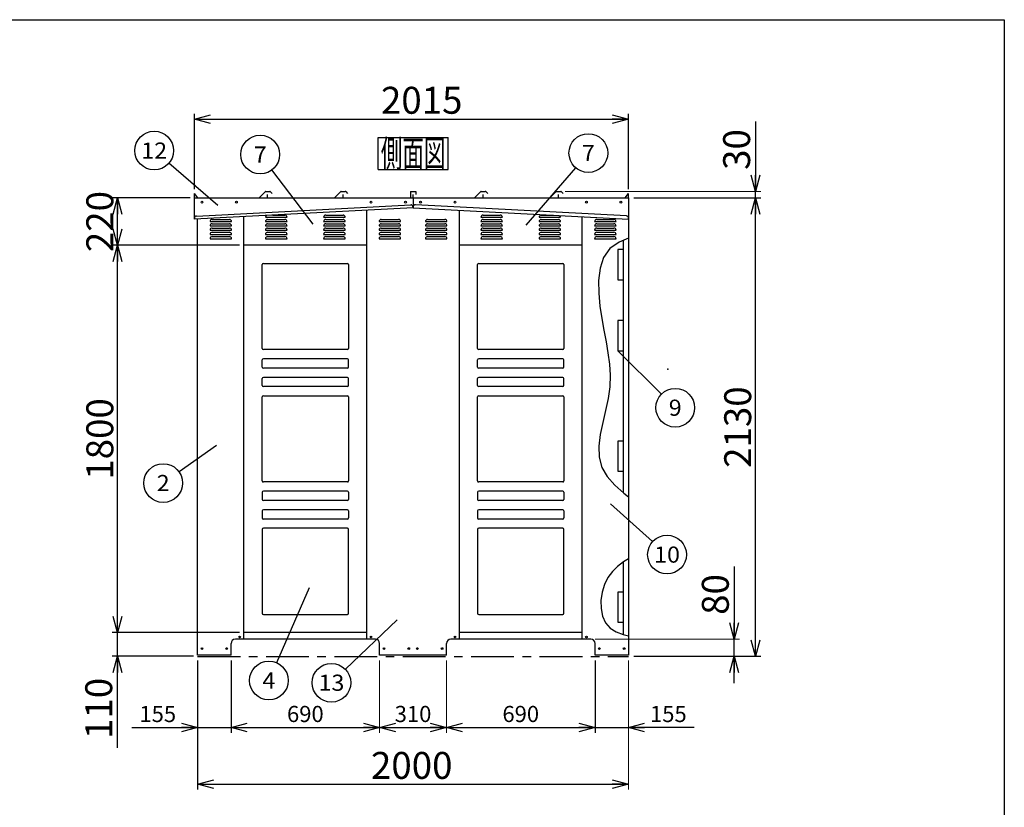
# Model space of a CAD drawing. Units: millimetres. Extents: x -4750 to 5139, y -3513 to 3512.
# Drawn here: x 479 to 5050, y -147 to 3512 of the extents above; entities that cross this region are included whole.
import ezdxf
from ezdxf.enums import TextEntityAlignment as Align

# ---------------------------------------------------------------- set-up
doc = ezdxf.new("R2010")
doc.units = ezdxf.units.MM
doc.header["$LTSCALE"] = 6.25
doc.header["$PDSIZE"] = 1
doc.linetypes.add('CENTER', pattern=[50.8, 31.75, -6.35, 6.35, -6.35])
for name, color, linetype in [('Layer0001', 7, 'Continuous'), ('Layer0002', 7, 'Continuous'), ('Layer0006', 7, 'Continuous'), ('ZUWAKU', 7, 'Continuous')]:
    doc.layers.add(name, color=color, linetype=linetype)
doc.styles.add('dcStyle0', font='txt.shx', dxfattribs={"width": 0.666667, "bigfont": 'bigfont'})
doc.styles.add('dcStyle1', font='HG創英角ｺﾞｼｯｸUB', dxfattribs={"width": 0.8})
doc.dimstyles.new('dc_Rotated', dxfattribs={"dimtxt": 125, "dimasz": 75.000048, "dimexe": 25, "dimexo": 25, "dimgap": 25, "dimtad": 3, "dimdec": 1, "dimdsep": 46, "dimtxsty": 'dcStyle1', "dimblk1": 'OPEN30', "dimblk2": 'OPEN30', "dimsah": 1, "dimcen": 0.09, "dimclrd": 4, "dimclre": 4, "dimclrt": 2, "dimadec": 0, "dimazin": 2, "dimtfac": 1, "dimtdec": 4, "dimtmove": 0, "dimatfit": 3, "dimfxl": 1, "dimarcsym": 0})

# ---------------------------------------------------------------- blocks, each defined once
blk = doc.blocks.new('DC_GROUP_BN-950D_OA_2')
at = {"layer": 'ZUWAKU', "color": 7, "linetype": 'Continuous', "lineweight": 25}
for p, q in [((2143.1, 2965.8), (2468.1, 2965.8)), ((2143.1, 2815.8), (2143.1, 2965.8)), ((2468.1, 2815.8), (2468.1, 2965.8)), ((2143.1, 2815.8), (2468.1, 2815.8))]:
    blk.add_line(p, q, dxfattribs=at)
at = {"layer": 'ZUWAKU', "color": 7, "style": 'dcStyle0', "width": 0.988235}
blk.add_text('側面図', height=125, dxfattribs=at).set_placement((2155.6, 2828.3), (2455.6, 2828.3), align=Align.FIT)
blk = doc.blocks.new('_OPEN30')
at = {"color": 0, "linetype": 'ByBlock', "lineweight": -2}
for p, q in [((-1, 0.267949), (0, 0)), ((0, 0), (-1, -0.267949)), ((0, 0), (-1, 0))]:
    blk.add_line(p, q, dxfattribs=at)
blk = doc.blocks.new('*D16')
at = {"layer": 'Layer0001', "color": 4, "linetype": 'Continuous', "lineweight": 25}
for p, q in [((1500.1, 664.6), (908.4, 664.6)), ((933.4, 554.6), (933.4, 664.6)), ((1285.1, 554.6), (908.4, 554.6)), ((933.4, 129.6), (933.4, 554.6))]:
    blk.add_line(p, q, dxfattribs=at)
at = {"layer": 'Layer0001', "color": 4, "xscale": 75.00007019038215, "yscale": 74.99973420559108, "rotation": 89.99999999999999}
blk.add_blockref('_OPEN30', (933.4, 554.6), dxfattribs=at)
at = {"layer": 'Layer0001', "color": 2, "insert": (908.4, 454.6), "char_height": 125, "width": 531.25, "attachment_point": 9, "rotation": 90, "style": 'dcStyle1'}
blk.add_mtext('\\T1.00;110', dxfattribs=at)
blk = doc.blocks.new('*D17')
at = {"layer": 'Layer0001', "color": 4, "linetype": 'Continuous', "lineweight": 25}
for p, q in [((1500.1, 2464.6), (908.4, 2464.6)), ((933.4, 664.6), (933.4, 2464.6)), ((1500.1, 664.6), (908.4, 664.6))]:
    blk.add_line(p, q, dxfattribs=at)
at = {"layer": 'Layer0001', "color": 4, "xscale": 75.00007019038215, "yscale": 74.99973420559108}
for p, rotation in [((933.4, 2464.6), 90), ((933.4, 664.6), 270)]:
    blk.add_blockref('_OPEN30', p, dxfattribs=dict(at, rotation=rotation))
at = {"layer": 'Layer0001', "color": 2, "insert": (913.4, 1564.6), "char_height": 125, "width": 656.25, "attachment_point": 8, "rotation": 90, "style": 'dcStyle1'}
blk.add_mtext('\\T1.00;1800', dxfattribs=at)
blk = doc.blocks.new('*D18')
at = {"layer": 'Layer0001', "color": 4, "linetype": 'Continuous', "lineweight": 25}
for p, q in [((1270.1, 2684.6), (908.4, 2684.6)), ((933.4, 2464.6), (933.4, 2684.6)), ((1500.1, 2464.6), (908.4, 2464.6))]:
    blk.add_line(p, q, dxfattribs=at)
at = {"layer": 'Layer0001', "color": 4, "xscale": 75.00007019038215, "yscale": 74.99973420559108}
for p, rotation in [((933.4, 2684.6), 90), ((933.4, 2464.6), 270)]:
    blk.add_blockref('_OPEN30', p, dxfattribs=dict(at, rotation=rotation))
at = {"layer": 'Layer0001', "color": 2, "insert": (913.4, 2574.6), "char_height": 125, "width": 531.25, "attachment_point": 8, "rotation": 90, "style": 'dcStyle1'}
blk.add_mtext('\\T1.00;220', dxfattribs=at)
blk = doc.blocks.new('*D19')
at = {"layer": 'Layer0001', "color": 4, "linetype": 'Continuous', "lineweight": 25}
for p, q in [((1290.1, 2724.6), (1290.1, 3075.5)), ((3305.1, 2724.6), (3305.1, 3075.5)), ((1290.1, 3050.5), (3305.1, 3050.5))]:
    blk.add_line(p, q, dxfattribs=at)
at = {"layer": 'Layer0001', "color": 4, "xscale": 75.00007019038215, "yscale": 74.99973420559108}
for p, rotation in [((1290.1, 3050.5), 180), ((3305.1, 3050.5), 360)]:
    blk.add_blockref('_OPEN30', p, dxfattribs=dict(at, rotation=rotation))
at = {"layer": 'Layer0001', "color": 2, "insert": (2345.3, 3075.5), "char_height": 125, "width": 656.25, "attachment_point": 8, "style": 'dcStyle1'}
blk.add_mtext('\\T1.00;2015', dxfattribs=at)
blk = doc.blocks.new('*D20')
at = {"layer": 'Layer0001', "color": 4, "linetype": 'Continuous', "lineweight": 25}
for p, q in [((3330.1, 2684.6), (3919.8, 2684.6)), ((3894.8, 554.6), (3894.8, 2684.6)), ((3330.1, 554.6), (3919.8, 554.6))]:
    blk.add_line(p, q, dxfattribs=at)
at = {"layer": 'Layer0001', "color": 4, "xscale": 75.00007019038215, "yscale": 74.99973420559108}
for p, rotation in [((3894.8, 2684.6), 90), ((3894.8, 554.6), 270)]:
    blk.add_blockref('_OPEN30', p, dxfattribs=dict(at, rotation=rotation))
at = {"layer": 'Layer0001', "color": 2, "insert": (3874.8, 1619.6), "char_height": 125, "width": 656.25, "attachment_point": 8, "rotation": 90, "style": 'dcStyle1'}
blk.add_mtext('\\T1.00;2130', dxfattribs=at)
blk = doc.blocks.new('*D21')
at = {"layer": 'Layer0001', "color": 4, "linetype": 'Continuous', "lineweight": 25}
for p, q in [((3894.8, 3039.6), (3894.8, 2714.6)), ((3894.8, 2684.6), (3894.8, 2714.6)), ((3330.1, 2684.6), (3919.8, 2684.6))]:
    blk.add_line(p, q, dxfattribs=at)
at = {"layer": 'Layer0001', "color": 4, "linetype": 'Continuous', "lineweight": 13}
blk.add_line((3010.6, 2714.6), (3919.8, 2714.6), dxfattribs=at)
at = {"layer": 'Layer0001', "color": 4, "xscale": 75.00007019038215, "yscale": 74.99973420559108, "rotation": 270}
blk.add_blockref('_OPEN30', (3894.8, 2714.6), dxfattribs=at)
at = {"layer": 'Layer0001', "color": 2, "insert": (3869.8, 2814.6), "char_height": 125, "width": 406.25, "attachment_point": 7, "rotation": 90, "style": 'dcStyle1'}
blk.add_mtext('\\T1.00;30', dxfattribs=at)
blk = doc.blocks.new('DA_IMAGEDIMGROUP_2')
at = {"layer": 'Layer0001', "color": 4, "linetype": 'Continuous', "lineweight": 25}
for p, q in [((3795.9, 972.4), (3795.9, 634.6)), ((3795.9, 554.6), (3795.9, 634.6)), ((3795.9, 429.6), (3795.9, 554.6))]:
    blk.add_line(p, q, dxfattribs=at)
at = {"layer": 'Layer0001', "color": 4, "linetype": 'Continuous', "lineweight": 13}
for p, q in [((3150.1, 634.6), (3820.9, 634.6)), ((3330.1, 554.6), (3820.9, 554.6))]:
    blk.add_line(p, q, dxfattribs=at)
at = {"layer": 'Layer0001', "color": 4, "xscale": 75.00007019038215, "yscale": 74.99973420559108}
for p, rotation in [((3795.9, 634.6), 270), ((3795.9, 554.6), 90)]:
    blk.add_blockref('_OPEN30', p, dxfattribs=dict(at, rotation=rotation))
at = {"layer": 'Layer0001', "color": 2, "insert": (3770.9, 747.4), "char_height": 125, "width": 406.25, "attachment_point": 7, "rotation": 90, "style": 'dcStyle1'}
blk.add_mtext('\\T1.00;80', dxfattribs=at)
blk = doc.blocks.new('*D23')
at = {"layer": 'Layer0001', "color": 4, "linetype": 'Continuous', "lineweight": 25}
for p, q in [((1305.1, 534.6), (1305.1, 199.3)), ((1460.1, 534.6), (1460.1, 199.3)), ((1000.1, 224.3), (1305.1, 224.3)), ((1305.1, 224.3), (1460.1, 224.3))]:
    blk.add_line(p, q, dxfattribs=at)
at = {"layer": 'Layer0001', "color": 4, "xscale": 75.00007019038215, "yscale": 74.99973420559108, "rotation": 360}
blk.add_blockref('_OPEN30', (1305.1, 224.3), dxfattribs=at)
at = {"layer": 'Layer0001', "color": 4, "insert": (1205.1, 249.3), "char_height": 75, "width": 318.75, "attachment_point": 9, "style": 'dcStyle0'}
blk.add_mtext('\\T1.00;155', dxfattribs=at)
blk = doc.blocks.new('*D24')
at = {"layer": 'Layer0001', "color": 4, "linetype": 'Continuous', "lineweight": 25}
for p, q in [((1460.1, 534.6), (1460.1, 199.3)), ((1460.1, 224.3), (2150.1, 224.3))]:
    blk.add_line(p, q, dxfattribs=at)
at = {"layer": 'Layer0001', "color": 4, "linetype": 'Continuous', "lineweight": 13}
blk.add_line((2150.1, 535.6), (2150.1, 199.3), dxfattribs=at)
at = {"layer": 'Layer0001', "color": 4, "xscale": 75.00007019038215, "yscale": 74.99973420559108}
for p, rotation in [((1460.1, 224.3), 180), ((2150.1, 224.3), 360)]:
    blk.add_blockref('_OPEN30', p, dxfattribs=dict(at, rotation=rotation))
at = {"layer": 'Layer0001', "color": 4, "insert": (1805.1, 249.3), "char_height": 75, "width": 318.75, "attachment_point": 8, "style": 'dcStyle0'}
blk.add_mtext('\\T1.00;690', dxfattribs=at)
blk = doc.blocks.new('*D25')
at = {"layer": 'Layer0001', "color": 4, "linetype": 'Continuous', "lineweight": 25}
for p, q in [((3150.1, 534.6), (3150.1, 199.3)), ((3150.1, 224.3), (3305.1, 224.3)), ((3610.1, 224.3), (3305.1, 224.3))]:
    blk.add_line(p, q, dxfattribs=at)
at = {"layer": 'Layer0001', "color": 4, "linetype": 'Continuous', "lineweight": 13}
blk.add_line((3305.1, 534.6), (3305.1, 199.3), dxfattribs=at)
at = {"layer": 'Layer0001', "color": 4, "xscale": 75.00007019038215, "yscale": 74.99973420559108, "rotation": 180}
blk.add_blockref('_OPEN30', (3305.1, 224.3), dxfattribs=at)
at = {"layer": 'Layer0001', "color": 4, "insert": (3405.1, 249.3), "char_height": 75, "width": 318.75, "attachment_point": 7, "style": 'dcStyle0'}
blk.add_mtext('\\T1.00;155', dxfattribs=at)
blk = doc.blocks.new('*D26')
at = {"layer": 'Layer0001', "color": 4, "linetype": 'Continuous', "lineweight": 13}
for p, q in [((2150.1, 535.6), (2150.1, 199.3)), ((2460.1, 535.6), (2460.1, 199.3))]:
    blk.add_line(p, q, dxfattribs=at)
at = {"layer": 'Layer0001', "color": 4, "linetype": 'Continuous', "lineweight": 25}
blk.add_line((2150.1, 224.3), (2460.1, 224.3), dxfattribs=at)
at = {"layer": 'Layer0001', "color": 4, "xscale": 75.00007019038215, "yscale": 74.99973420559108}
for p, rotation in [((2150.1, 224.3), 180), ((2460.1, 224.3), 360)]:
    blk.add_blockref('_OPEN30', p, dxfattribs=dict(at, rotation=rotation))
at = {"layer": 'Layer0001', "color": 4, "insert": (2305.1, 249.3), "char_height": 75, "width": 318.75, "attachment_point": 8, "style": 'dcStyle0'}
blk.add_mtext('\\T1.00;310', dxfattribs=at)
blk = doc.blocks.new('*D27')
at = {"layer": 'Layer0001', "color": 4, "linetype": 'Continuous', "lineweight": 13}
blk.add_line((2460.1, 535.6), (2460.1, 199.3), dxfattribs=at)
at = {"layer": 'Layer0001', "color": 4, "linetype": 'Continuous', "lineweight": 25}
for p, q in [((3150.1, 534.6), (3150.1, 199.3)), ((2460.1, 224.3), (3150.1, 224.3))]:
    blk.add_line(p, q, dxfattribs=at)
at = {"layer": 'Layer0001', "color": 4, "xscale": 75.00007019038215, "yscale": 74.99973420559108}
for p, rotation in [((2460.1, 224.3), 180), ((3150.1, 224.3), 360)]:
    blk.add_blockref('_OPEN30', p, dxfattribs=dict(at, rotation=rotation))
at = {"layer": 'Layer0001', "color": 4, "insert": (2805.1, 249.3), "char_height": 75, "width": 318.75, "attachment_point": 8, "style": 'dcStyle0'}
blk.add_mtext('\\T1.00;690', dxfattribs=at)
blk = doc.blocks.new('*D28')
at = {"layer": 'Layer0001', "color": 4, "linetype": 'Continuous', "lineweight": 25}
for p, q in [((1305.1, 534.6), (1305.1, -64.7)), ((1305.1, -39.7), (3305.1, -39.7))]:
    blk.add_line(p, q, dxfattribs=at)
at = {"layer": 'Layer0001', "color": 4, "linetype": 'Continuous', "lineweight": 13}
blk.add_line((3305.1, 534.6), (3305.1, -64.7), dxfattribs=at)
at = {"layer": 'Layer0001', "color": 4, "xscale": 75.00007019038215, "yscale": 74.99973420559108}
for p, rotation in [((1305.1, -39.7), 180), ((3305.1, -39.7), 360)]:
    blk.add_blockref('_OPEN30', p, dxfattribs=dict(at, rotation=rotation))
at = {"layer": 'Layer0001', "color": 2, "insert": (2298.9, -14.7), "char_height": 125, "width": 656.25, "attachment_point": 8, "style": 'dcStyle1'}
blk.add_mtext('\\T1.00;2000', dxfattribs=at)
blk = doc.blocks.new('DC_GROUP_BN-950D_OA_9')
at = {"layer": 'Layer0001', "color": 4, "linetype": 'Continuous', "lineweight": 25}
blk.add_line((2829.9, 2558.1), (3060.2, 2824.8), dxfattribs=at)
blk.add_circle((3119, 2892.9), 90, dxfattribs=at)
at = {"layer": 'Layer0001', "color": 4, "style": 'dcStyle0', "width": 0.988235}
blk.add_text('7', height=75, dxfattribs=at).set_placement((3089, 2855.4), (3149, 2855.4), align=Align.FIT)
blk = doc.blocks.new('DC_GROUP_BN-950D_OA_10')
at = {"layer": 'Layer0001', "color": 4, "linetype": 'Continuous', "lineweight": 25}
blk.add_line((1399.5, 2649.1), (1171.4, 2845.6), dxfattribs=at)
blk.add_circle((1103.3, 2904.3), 90, dxfattribs=at)
at = {"layer": 'Layer0001', "color": 4, "style": 'dcStyle0', "width": 0.908108}
blk.add_text('12', height=75, dxfattribs=at).set_placement((1043.3, 2866.8), (1163.3, 2866.8), align=Align.FIT)
blk = doc.blocks.new('DC_GROUP_BN-950D_OA_11')
at = {"layer": 'Layer0001', "color": 4, "linetype": 'Continuous', "lineweight": 25}
blk.add_line((1392.4, 1534.7), (1218.6, 1411.7), dxfattribs=at)
blk.add_circle((1145.1, 1359.7), 90, dxfattribs=at)
at = {"layer": 'Layer0001', "color": 4, "style": 'dcStyle0', "width": 0.988235}
blk.add_text('2', height=75, dxfattribs=at).set_placement((1115.1, 1322.2), (1175.1, 1322.2), align=Align.FIT)
blk = doc.blocks.new('DC_GROUP_BN-950D_OA_12')
at = {"layer": 'Layer0001', "color": 4, "linetype": 'Continuous', "lineweight": 25}
blk.add_line((1822.2, 872.1), (1671.6, 524.8), dxfattribs=at)
blk.add_circle((1635.8, 442.3), 90, dxfattribs=at)
at = {"layer": 'Layer0001', "color": 4, "style": 'dcStyle0', "width": 0.933333}
blk.add_text('4', height=75, dxfattribs=at).set_placement((1605.8, 404.8), (1665.8, 404.8), align=Align.FIT)
blk = doc.blocks.new('DC_GROUP_BN-950D_OA_13')
at = {"layer": 'Layer0001', "color": 4, "linetype": 'Continuous', "lineweight": 25}
blk.add_line((3255.1, 1974.6), (3458.4, 1773.1), dxfattribs=at)
blk.add_circle((3522.3, 1709.7), 90, dxfattribs=at)
at = {"layer": 'Layer0001', "color": 4, "style": 'dcStyle0', "width": 1.05}
blk.add_text('9', height=75, dxfattribs=at).set_placement((3492.3, 1672.2), (3552.3, 1672.2), align=Align.FIT)
blk = doc.blocks.new('DC_GROUP_BN-950D_OA_14')
at = {"layer": 'Layer0001', "color": 4, "linetype": 'Continuous', "lineweight": 25}
blk.add_line((3221.7, 1263.1), (3417.3, 1087.4), dxfattribs=at)
blk.add_circle((3484.2, 1027.3), 90, dxfattribs=at)
at = {"layer": 'Layer0001', "color": 4, "style": 'dcStyle0', "width": 0.908108}
blk.add_text('10', height=75, dxfattribs=at).set_placement((3424.2, 989.8), (3544.2, 989.8), align=Align.FIT)
blk = doc.blocks.new('DC_GROUP_BN-950D_OA_21')
at = {"layer": 'Layer0001', "color": 4, "linetype": 'Continuous', "lineweight": 25}
blk.add_line((1841.9, 2562.2), (1650, 2814.4), dxfattribs=at)
blk.add_circle((1595.5, 2886), 90, dxfattribs=at)
at = {"layer": 'Layer0001', "color": 4, "style": 'dcStyle0', "width": 0.988235}
blk.add_text('7', height=75, dxfattribs=at).set_placement((1565.5, 2848.5), (1625.5, 2848.5), align=Align.FIT)
blk = doc.blocks.new('DC_GROUP_BN-950D_OA_22')
at = {"layer": 'Layer0001', "color": 4, "linetype": 'Continuous', "lineweight": 25}
blk.add_line((2231.2, 724.7), (1991.2, 494.2), dxfattribs=at)
blk.add_circle((1926.3, 431.9), 90, dxfattribs=at)
at = {"layer": 'Layer0001', "color": 4, "style": 'dcStyle0', "width": 0.908108}
blk.add_text('13', height=75, dxfattribs=at).set_placement((1866.3, 394.4), (1986.3, 394.4), align=Align.FIT)
blk = doc.blocks.new('DC_GROUP_BN-950D_OA_29')
at = {"layer": 'Layer0006', "color": 3, "linetype": 'Continuous', "lineweight": 25}
for p, q in [((3261.7, 2478.1), (3219, 2448.9)), ((3305.1, 2496.7), (3261.7, 2478.1)), ((3219, 2448.9), (3190, 2408.2)), ((3190, 2408.2), (3173.3, 2357.9)), ((3173.3, 2357.9), (3166.4, 2301.3)), ((3166.4, 2301.3), (3167, 2241.5)), ((3167, 2241.5), (3172.6, 2181.6)), ((3172.6, 2181.6), (3181.1, 2124.1)), ((3181.1, 2124.1), (3190.9, 2069.2)), ((3190.9, 2069.2), (3200.9, 2016)), ((3200.9, 2016), (3209.8, 1963.9)), ((3209.8, 1963.9), (3216.5, 1912.3)), ((3216.5, 1912.3), (3219.6, 1860.3)), ((3219.6, 1860.3), (3218.1, 1807.3)), ((3218.1, 1807.3), (3210.7, 1752.7)), ((3210.7, 1752.7), (3199, 1696.7)), ((3199, 1696.7), (3185.8, 1640.5)), ((3185.8, 1640.5), (3174.4, 1584.9)), ((3174.4, 1584.9), (3167.8, 1531.1)), ((3167.8, 1531.1), (3169, 1480)), ((3169, 1480), (3181.2, 1432.6)), ((3181.2, 1432.6), (3206.2, 1389.5)), ((3206.2, 1389.5), (3241.7, 1350)), ((3241.7, 1350), (3284, 1312.8)), ((3284, 1312.8), (3305.1, 1296.2))]:
    blk.add_line(p, q, dxfattribs=at)
blk = doc.blocks.new('DC_GROUP_BN-950D_OA_30')
at = {"layer": 'Layer0006', "color": 3, "linetype": 'Continuous', "lineweight": 25}
for p, q in [((3305.1, 1007.5), (3282.4, 992.9)), ((3255, 972.3), (3230.5, 948.6)), ((3282.4, 992.9), (3255, 972.3)), ((3209.7, 920.9), (3193.5, 888.4)), ((3230.5, 948.6), (3209.7, 920.9)), ((3193.5, 888.4), (3182.5, 852.1)), ((3182.5, 852.1), (3177.2, 814)), ((3177.2, 814), (3177.8, 776.2)), ((3177.8, 776.2), (3184.8, 740.8)), ((3184.8, 740.8), (3198.6, 709.8)), ((3198.6, 709.8), (3219.6, 685.3)), ((3219.6, 685.3), (3247.5, 668.2)), ((3247.5, 668.2), (3280.1, 656.3)), ((3280.1, 656.3), (3305.1, 649.7))]:
    blk.add_line(p, q, dxfattribs=at)

msp = doc.modelspace()

# ---------------------------------------------------------------- linework, layer by layer
at = {"color": 3, "linetype": 'Continuous', "lineweight": 25}
for p, q in [((1290.09, 2684.58), (1290.08, 2704.61)), ((1306.09, 2684.58), (1290.08, 2704.61)), ((1619.77, 2713.85), (1591.53, 2685.61)), ((1621.54, 2714.58), (1640.64, 2714.58)), ((1630.09, 2686.58), (1630.09, 2699.58)), ((1642.4, 2713.85), (1651.57, 2704.68)), ((1969.77, 2713.85), (1941.53, 2685.61)), ((1971.54, 2714.58), (1990.64, 2714.58)), ((1980.09, 2686.58), (1980.09, 2699.58)), ((1992.4, 2713.85), (2001.57, 2704.68)), ((2292.59, 2714.58), (2292.59, 2684.58)), ((2292.59, 2714.58), (2317.59, 2714.58)), ((2305.09, 2686.58), (2305.09, 2699.58)), ((2317.59, 2714.58), (2317.59, 2699.58)), ((2619.77, 2713.85), (2591.53, 2685.61)), ((2621.54, 2714.58), (2640.64, 2714.58)), ((2630.09, 2686.58), (2630.09, 2699.58)), ((2642.4, 2713.85), (2651.57, 2704.68)), ((2969.77, 2713.85), (2941.53, 2685.61)), ((2971.54, 2714.58), (2990.64, 2714.58)), ((2980.09, 2686.58), (2980.09, 2699.58)), ((2992.4, 2713.85), (3001.57, 2704.68)), ((3289.09, 2684.58), (3305.09, 2704.58)), ((3305.09, 2684.58), (3305.09, 2704.58)), ((1290.09, 2684.58), (2305.09, 2684.58)), ((1290.09, 2585.59), (1290.09, 2684.58)), ((2290.09, 2684.58), (3305.09, 2684.58)), ((2305.09, 2684.58), (2305.09, 2638.78)), ((3295.83, 2600.88), (2315.81, 2652.24)), ((3305.09, 2684.58), (3305.09, 2514.26)), ((2090.09, 634.58), (2090.09, 2627.52)), ((2305.3, 2642.78), (2305.09, 2638.78)), ((2305.09, 2638.78), (3305.09, 2586.37)), ((2520.09, 634.58), (2520.09, 2627.52)), ((1305.09, 560.58), (1305.09, 2586.37)), ((1520.09, 634.58), (1520.09, 2597.64)), ((3090.09, 634.58), (3090.09, 2597.64)), ((3305.09, 2586.37), (3305.3, 2590.37)), ((2090.09, 2464.58), (1520.09, 2464.58)), ((3090.09, 2464.58), (2520.09, 2464.58)), ((3280.09, 2444.58), (3255.09, 2444.58)), ((3255.09, 2444.58), (3255.09, 2304.58)), ((3280.09, 2464.58), (3280.09, 2444.58)), ((3255.09, 2304.58), (3280.09, 2304.58)), ((3280.09, 2304.58), (3280.09, 2284.58)), ((3280.09, 2304.58), (3280.09, 2284.58)), ((3280.09, 2114.58), (3255.09, 2114.58)), ((3255.09, 2114.58), (3255.09, 1974.58)), ((3280.09, 2134.58), (3280.09, 2114.58)), ((3255.09, 1974.58), (3280.09, 1974.58)), ((3280.09, 1974.58), (3280.09, 1954.58)), ((3280.09, 1554.58), (3255.09, 1554.58)), ((3255.09, 1554.58), (3255.09, 1414.58)), ((3280.09, 1574.58), (3280.09, 1554.58)), ((3305.09, 1458.38), (3305.09, 560.58)), ((3255.09, 1414.58), (3280.09, 1414.58)), ((3280.09, 1414.58), (3280.09, 1394.58)), ((3280.09, 872.58), (3280.09, 852.58)), ((3280.09, 852.58), (3255.09, 852.58)), ((3255.09, 852.58), (3255.09, 712.58)), ((3255.09, 712.58), (3280.09, 712.58)), ((3280.09, 712.58), (3280.09, 692.58)), ((2090.09, 664.58), (1520.09, 664.58)), ((3090.09, 664.58), (2520.09, 664.58)), ((1460.09, 560.58), (1460.09, 614.58)), ((2130.09, 634.58), (1480.09, 634.58)), ((2150.09, 560.58), (2150.09, 614.58)), ((2460.09, 560.58), (2460.09, 614.58)), ((3130.09, 634.58), (2480.09, 634.58)), ((3150.09, 560.58), (3150.09, 614.58)), ((1460.09, 560.58), (1305.09, 560.58)), ((2305.09, 560.58), (2150.09, 560.58)), ((2460.09, 560.58), (2305.09, 560.58)), ((3305.09, 560.58), (3150.09, 560.58))]:
    msp.add_line(p, q, dxfattribs=at)
at = {"color": 4, "linetype": 'Continuous', "lineweight": 25}
for p, q in [((1362.59, 2574.58), (1462.59, 2574.58)), ((1372.59, 2584.58), (1452.59, 2584.58)), ((1372.59, 2564.58), (1452.59, 2564.58)), ((1620.09, 2594.58), (1720.09, 2594.58)), ((1620.09, 2574.58), (1720.09, 2574.58)), ((1630.09, 2584.58), (1710.09, 2584.58)), ((1630.09, 2564.58), (1710.09, 2564.58)), ((1652.51, 2604.58), (1710.09, 2604.58)), ((1890.09, 2594.58), (1990.09, 2594.58)), ((1890.09, 2574.58), (1990.09, 2574.58)), ((1900.09, 2604.58), (1980.09, 2604.58)), ((1900.09, 2584.58), (1980.09, 2584.58)), ((1900.09, 2564.58), (1980.09, 2564.58)), ((2147.59, 2574.58), (2247.59, 2574.58)), ((2157.59, 2584.58), (2237.59, 2584.58)), ((2157.59, 2564.58), (2237.59, 2564.58)), ((2362.59, 2574.58), (2462.59, 2574.58)), ((2372.59, 2584.58), (2452.59, 2584.58)), ((2372.59, 2564.58), (2452.59, 2564.58)), ((2620.09, 2594.58), (2720.09, 2594.58)), ((2620.09, 2574.58), (2720.09, 2574.58)), ((2630.09, 2604.58), (2710.09, 2604.58)), ((2630.09, 2584.58), (2710.09, 2584.58)), ((2630.09, 2564.58), (2710.09, 2564.58)), ((2890.09, 2594.58), (2990.09, 2594.58)), ((2890.09, 2574.58), (2990.09, 2574.58)), ((2900.09, 2604.58), (2957.66, 2604.58)), ((2900.09, 2584.58), (2980.09, 2584.58)), ((2900.09, 2564.58), (2980.09, 2564.58)), ((3147.59, 2574.58), (3247.59, 2574.58)), ((3157.59, 2584.58), (3237.59, 2584.58)), ((3157.59, 2564.58), (3237.59, 2564.58)), ((1362.59, 2554.58), (1462.59, 2554.58)), ((1362.59, 2534.58), (1462.59, 2534.58)), ((1362.59, 2514.58), (1462.59, 2514.58)), ((1372.59, 2544.58), (1452.59, 2544.58)), ((1372.59, 2524.58), (1452.59, 2524.58)), ((1620.09, 2554.58), (1720.09, 2554.58)), ((1620.09, 2534.58), (1720.09, 2534.58)), ((1620.09, 2514.58), (1720.09, 2514.58)), ((1630.09, 2544.58), (1710.09, 2544.58)), ((1630.09, 2524.58), (1710.09, 2524.58)), ((1890.09, 2554.58), (1990.09, 2554.58)), ((1890.09, 2534.58), (1990.09, 2534.58)), ((1890.09, 2514.58), (1990.09, 2514.58)), ((1900.09, 2544.58), (1980.09, 2544.58)), ((1900.09, 2524.58), (1980.09, 2524.58)), ((2147.59, 2554.58), (2247.59, 2554.58)), ((2147.59, 2534.58), (2247.59, 2534.58)), ((2147.59, 2514.58), (2247.59, 2514.58)), ((2157.59, 2544.58), (2237.59, 2544.58)), ((2157.59, 2524.58), (2237.59, 2524.58)), ((2362.59, 2554.58), (2462.59, 2554.58)), ((2362.59, 2534.58), (2462.59, 2534.58)), ((2362.59, 2514.58), (2462.59, 2514.58)), ((2372.59, 2544.58), (2452.59, 2544.58)), ((2372.59, 2524.58), (2452.59, 2524.58)), ((2620.09, 2554.58), (2720.09, 2554.58)), ((2620.09, 2534.58), (2720.09, 2534.58)), ((2620.09, 2514.58), (2720.09, 2514.58)), ((2630.09, 2544.58), (2710.09, 2544.58)), ((2630.09, 2524.58), (2710.09, 2524.58)), ((2890.09, 2554.58), (2990.09, 2554.58)), ((2890.09, 2534.58), (2990.09, 2534.58)), ((2890.09, 2514.58), (2990.09, 2514.58)), ((2900.09, 2544.58), (2980.09, 2544.58)), ((2900.09, 2524.58), (2980.09, 2524.58)), ((3147.59, 2554.58), (3247.59, 2554.58)), ((3147.59, 2534.58), (3247.59, 2534.58)), ((3147.59, 2514.58), (3247.59, 2514.58)), ((3157.59, 2544.58), (3237.59, 2544.58)), ((3157.59, 2524.58), (3237.59, 2524.58)), ((1362.59, 2494.58), (1462.59, 2494.58)), ((1372.59, 2504.58), (1452.59, 2504.58)), ((1620.09, 2494.58), (1720.09, 2494.58)), ((1630.09, 2504.58), (1710.09, 2504.58)), ((1890.09, 2494.58), (1990.09, 2494.58)), ((1900.09, 2504.58), (1980.09, 2504.58)), ((2147.59, 2494.58), (2247.59, 2494.58)), ((2157.59, 2504.58), (2237.59, 2504.58)), ((2362.59, 2494.58), (2462.59, 2494.58)), ((2372.59, 2504.58), (2452.59, 2504.58)), ((2620.09, 2494.58), (2720.09, 2494.58)), ((2630.09, 2504.58), (2710.09, 2504.58)), ((2890.09, 2494.58), (2990.09, 2494.58)), ((2900.09, 2504.58), (2980.09, 2504.58)), ((3147.59, 2494.58), (3247.59, 2494.58)), ((3157.59, 2504.58), (3237.59, 2504.58))]:
    msp.add_line(p, q, dxfattribs=at)
at = {"color": 7, "linetype": 'Continuous', "lineweight": 25}
for p, q in [((3305.09, 2514.26), (3305.09, 1458.38)), ((1610.09, 2379.58), (2000.09, 2379.58)), ((2610.09, 2379.58), (3000.09, 2379.58)), ((1605.09, 1984.58), (1605.09, 2374.58)), ((2005.09, 2374.58), (2005.09, 1984.58)), ((2605.09, 1984.58), (2605.09, 2374.58)), ((3005.09, 2374.58), (3005.09, 1984.58)), ((2000.09, 1979.58), (1610.09, 1979.58)), ((3000.09, 1979.58), (2610.09, 1979.58)), ((1605.09, 1898.58), (1605.09, 1931.58)), ((2000.09, 1936.58), (1610.09, 1936.58)), ((2005.09, 1898.58), (2005.09, 1931.58)), ((2605.09, 1898.58), (2605.09, 1931.58)), ((3000.09, 1936.58), (2610.09, 1936.58)), ((3005.09, 1898.58), (3005.09, 1931.58)), ((2000.09, 1893.58), (1610.09, 1893.58)), ((3000.09, 1893.58), (2610.09, 1893.58)), ((1605.09, 1812.58), (1605.09, 1845.58)), ((2000.09, 1850.58), (1610.09, 1850.58)), ((2005.09, 1812.58), (2005.09, 1845.58)), ((2605.09, 1812.58), (2605.09, 1845.58)), ((3000.09, 1850.58), (2610.09, 1850.58)), ((3005.09, 1812.58), (3005.09, 1845.58)), ((2000.09, 1807.58), (1610.09, 1807.58)), ((3000.09, 1807.58), (2610.09, 1807.58)), ((1605.09, 1369.58), (1605.09, 1759.58)), ((1610.09, 1764.58), (2000.09, 1764.58)), ((2005.09, 1759.58), (2005.09, 1369.58)), ((2605.09, 1369.58), (2605.09, 1759.58)), ((2610.09, 1764.58), (3000.09, 1764.58)), ((3005.09, 1759.58), (3005.09, 1369.58)), ((2000.09, 1364.58), (1610.09, 1364.58)), ((3000.09, 1364.58), (2610.09, 1364.58)), ((1605.09, 1316.58), (1605.09, 1283.58)), ((2000.09, 1321.58), (1610.09, 1321.58)), ((2005.09, 1316.58), (2005.09, 1283.58)), ((2605.09, 1316.58), (2605.09, 1283.58)), ((3000.09, 1321.58), (2610.09, 1321.58)), ((3005.09, 1316.58), (3005.09, 1283.58)), ((2000.09, 1278.58), (1610.09, 1278.58)), ((2000.09, 1235.58), (1610.09, 1235.58)), ((3000.09, 1278.58), (2610.09, 1278.58)), ((3000.09, 1235.58), (2610.09, 1235.58)), ((1605.09, 1230.58), (1605.09, 1197.58)), ((2000.09, 1192.58), (1610.09, 1192.58)), ((2005.09, 1230.58), (2005.09, 1197.58)), ((2605.09, 1230.58), (2605.09, 1197.58)), ((3000.09, 1192.58), (2610.09, 1192.58)), ((3005.09, 1230.58), (3005.09, 1197.58)), ((1605.09, 1144.58), (1605.09, 754.58)), ((2000.09, 1149.58), (1610.09, 1149.58)), ((2005.09, 754.58), (2005.09, 1144.58)), ((2605.09, 1144.58), (2605.09, 754.58)), ((3000.09, 1149.58), (2610.09, 1149.58)), ((3005.09, 754.58), (3005.09, 1144.58)), ((1610.09, 749.58), (2000.09, 749.58)), ((2610.09, 749.58), (3000.09, 749.58))]:
    msp.add_line(p, q, dxfattribs=at)
at = {"color": 6, "linetype": 'Continuous', "lineweight": 25}
for p, q in [((3280.09, 2485.94), (3280.09, 1316.24)), ((3280.09, 991.22), (3280.09, 656.3))]:
    msp.add_line(p, q, dxfattribs=at)
at = {"color": 4, "linetype": 'CENTER', "lineweight": 25}
msp.add_line((1305.09, 554.58), (3305.09, 554.58), dxfattribs=at)
at = {"color": 3, "linetype": 'Continuous', "lineweight": 25}
for centre in [(1325.09, 2664.58), (1485.09, 2664.58), (2110.09, 2664.58), (2270.09, 2664.58), (2340.09, 2664.58), (2500.09, 2664.58), (3110.09, 2664.58), (3270.09, 2664.58), (1500.09, 644.58), (2110.09, 644.58), (2500.09, 644.58), (3110.09, 644.58), (1325.09, 590.58), (1440.09, 590.58), (2170.09, 590.58), (2285.09, 590.58), (2325.09, 590.58), (2440.09, 590.58), (3170.09, 590.58), (3285.09, 590.58)]:
    msp.add_circle(centre, 4, dxfattribs=at)
for centre, radius, start, end in [((1621.54, 2712.08), 2.5, 90, 135), ((1640.64, 2712.08), 2.5, 45, 90), ((1971.54, 2712.08), 2.5, 90, 135), ((1990.64, 2712.08), 2.5, 45, 90), ((2621.54, 2712.08), 2.5, 90, 135), ((2640.64, 2712.08), 2.5, 45, 90), ((2971.54, 2712.08), 2.5, 90, 135), ((2990.64, 2712.08), 2.5, 45, 90), ((1589.05, 2688.08), 3.5, 270, 315), ((1632.09, 2686.58), 2, 180, 270), ((1939.05, 2688.08), 3.5, 270, 315), ((1982.09, 2686.58), 2, 180, 270), ((2303.09, 2686.58), 2, 270, 360), ((2315.28, 2642.25), 10, 87, 177), ((2628.09, 2686.58), 2, 270, 360), ((2978.09, 2686.58), 2, 270, 360), ((3295.31, 2590.89), 10, 357, 87), ((1480.09, 614.58), 20, 90, 180), ((2130.09, 614.58), 20, 0, 90), ((2480.09, 614.58), 20, 90, 180), ((3130.09, 614.58), 20, 0, 90)]:
    msp.add_arc(centre, radius, start, end, dxfattribs=at)
at = {"color": 4, "linetype": 'Continuous', "lineweight": 25}
for centre, start, end in [((1372.59, 2574.58), 90, 180), ((1372.59, 2554.58), 90, 180), ((1452.59, 2574.58), 0, 90), ((1452.59, 2554.58), 0, 90), ((1630.09, 2594.58), 121.2046, 180), ((1630.09, 2574.58), 90, 180), ((1630.09, 2554.58), 90, 180), ((1710.09, 2594.58), 0, 90), ((1710.09, 2574.58), 0, 90), ((1710.09, 2554.58), 0, 90), ((1900.09, 2594.58), 90, 180), ((1900.09, 2574.58), 90, 180), ((1900.09, 2554.58), 90, 180), ((1980.09, 2594.58), 0, 90), ((1980.09, 2574.58), 0, 90), ((1980.09, 2554.58), 0, 90), ((2157.59, 2574.58), 90, 180), ((2157.59, 2554.58), 90, 180), ((2237.59, 2574.58), 0, 90), ((2237.59, 2554.58), 0, 90), ((2372.59, 2574.58), 90, 180), ((2372.59, 2554.58), 90, 180), ((2452.59, 2574.58), 0, 90), ((2452.59, 2554.58), 0, 90), ((2630.09, 2594.58), 90, 180), ((2630.09, 2574.58), 90, 180), ((2630.09, 2554.58), 90, 180), ((2710.09, 2594.58), 0, 90), ((2710.09, 2574.58), 0, 90), ((2710.09, 2554.58), 0, 90), ((2900.09, 2594.58), 90, 180), ((2900.09, 2574.58), 90, 180), ((2900.09, 2554.58), 90, 180), ((2980.09, 2574.58), 0, 90), ((2980.09, 2554.58), 0, 90), ((2980.09, 2594.58), 0, 58.7954), ((3157.59, 2574.58), 90, 180), ((3157.59, 2554.58), 90, 180), ((3237.59, 2574.58), 0, 90), ((3237.59, 2554.58), 0, 90), ((1372.59, 2534.58), 90, 180), ((1372.59, 2514.58), 90, 180), ((1452.59, 2534.58), 0, 90), ((1452.59, 2514.58), 0, 90), ((1630.09, 2534.58), 90, 180), ((1630.09, 2514.58), 90, 180), ((1710.09, 2534.58), 0, 90), ((1710.09, 2514.58), 0, 90), ((1900.09, 2534.58), 90, 180), ((1900.09, 2514.58), 90, 180), ((1980.09, 2534.58), 0, 90), ((1980.09, 2514.58), 0, 90), ((2157.59, 2534.58), 90, 180), ((2157.59, 2514.58), 90, 180), ((2237.59, 2534.58), 0, 90), ((2237.59, 2514.58), 0, 90), ((2372.59, 2534.58), 90, 180), ((2372.59, 2514.58), 90, 180), ((2452.59, 2534.58), 0, 90), ((2452.59, 2514.58), 0, 90), ((2630.09, 2534.58), 90, 180), ((2630.09, 2514.58), 90, 180), ((2710.09, 2534.58), 0, 90), ((2710.09, 2514.58), 0, 90), ((2900.09, 2534.58), 90, 180), ((2900.09, 2514.58), 90, 180), ((2980.09, 2534.58), 0, 90), ((2980.09, 2514.58), 0, 90), ((3157.59, 2534.58), 90, 180), ((3157.59, 2514.58), 90, 180), ((3237.59, 2534.58), 0, 90), ((3237.59, 2514.58), 0, 90), ((1372.59, 2494.58), 90, 180), ((1452.59, 2494.58), 0, 90), ((1630.09, 2494.58), 90, 180), ((1710.09, 2494.58), 0, 90), ((1900.09, 2494.58), 90, 180), ((1980.09, 2494.58), 0, 90), ((2157.59, 2494.58), 90, 180), ((2237.59, 2494.58), 0, 90), ((2372.59, 2494.58), 90, 180), ((2452.59, 2494.58), 0, 90), ((2630.09, 2494.58), 90, 180), ((2710.09, 2494.58), 0, 90), ((2900.09, 2494.58), 90, 180), ((2980.09, 2494.58), 0, 90), ((3157.59, 2494.58), 90, 180), ((3237.59, 2494.58), 0, 90)]:
    msp.add_arc(centre, 10, start, end, dxfattribs=at)
at = {"color": 7, "linetype": 'Continuous', "lineweight": 25}
for centre, start, end in [((1610.09, 2374.58), 90, 180), ((1610.09, 2374.58), 90, 180), ((2000.09, 2374.58), 0, 90), ((2610.09, 2374.58), 90, 180), ((2610.09, 2374.58), 90, 180), ((3000.09, 2374.58), 0, 90), ((1610.09, 1984.58), 180, 270), ((2000.09, 1984.58), 270, 0), ((2610.09, 1984.58), 180, 270), ((3000.09, 1984.58), 270, 0), ((1610.09, 1931.58), 90, 180), ((2000.09, 1931.58), 0, 90), ((2610.09, 1931.58), 90, 180), ((3000.09, 1931.58), 0, 90), ((1610.09, 1898.58), 180, 270), ((2000.09, 1898.58), 270, 0), ((2610.09, 1898.58), 180, 270), ((3000.09, 1898.58), 270, 0), ((1610.09, 1845.58), 90, 180), ((2000.09, 1845.58), 0, 90), ((2610.09, 1845.58), 90, 180), ((3000.09, 1845.58), 0, 90), ((1610.09, 1812.58), 180, 270), ((2000.09, 1812.58), 270, 0), ((2610.09, 1812.58), 180, 270), ((3000.09, 1812.58), 270, 0), ((1610.09, 1759.58), 90, 180), ((2000.09, 1759.58), 0, 90), ((2610.09, 1759.58), 90, 180), ((3000.09, 1759.58), 0, 90), ((1610.09, 1369.58), 180, 270), ((2000.09, 1369.58), 270, 0), ((2610.09, 1369.58), 180, 270), ((3000.09, 1369.58), 270, 0), ((1610.09, 1316.58), 90, 180), ((1610.09, 1283.58), 180, 270), ((2000.09, 1316.58), 0, 90), ((2000.09, 1283.58), 270, 0), ((2610.09, 1316.58), 90, 180), ((2610.09, 1283.58), 180, 270), ((3000.09, 1316.58), 0, 90), ((3000.09, 1283.58), 270, 0), ((1610.09, 1230.58), 90, 180), ((2000.09, 1230.58), 0, 90), ((2610.09, 1230.58), 90, 180), ((3000.09, 1230.58), 0, 90), ((1610.09, 1197.58), 180, 270), ((2000.09, 1197.58), 270, 0), ((2610.09, 1197.58), 180, 270), ((3000.09, 1197.58), 270, 0), ((1610.09, 1144.58), 90, 180), ((2000.09, 1144.58), 0, 90), ((2610.09, 1144.58), 90, 180), ((3000.09, 1144.58), 0, 90), ((1610.09, 754.58), 180, 270), ((2000.09, 754.58), 270, 0), ((2610.09, 754.58), 180, 270), ((3000.09, 754.58), 270, 0)]:
    msp.add_arc(centre, 5, start, end, dxfattribs=at)
at = {"color": 1, "linetype": 'Continuous'}
msp.add_point((3487.88, 1888.66), dxfattribs=at)
at = {"layer": 'Layer0002', "color": 3, "linetype": 'Continuous', "lineweight": 25}
for p, q in [((1299.34, 2600.09), (2294.37, 2652.24)), ((2305.09, 2638.78), (1290.09, 2585.59)), ((2304.88, 2642.78), (2305.09, 2638.78)), ((1290.09, 2585.59), (1289.88, 2589.58))]:
    msp.add_line(p, q, dxfattribs=at)
for centre, start, end in [((2294.89, 2642.25), 3, 93), ((1299.86, 2590.11), 93, 183)]:
    msp.add_arc(centre, 10, start, end, dxfattribs=at)
at = {"layer": 'ZUWAKU', "color": 5, "linetype": 'Continuous', "lineweight": 25}
for p, q in [((-4750, 3512.5), (5050, 3512.5)), ((5050, 3512.5), (5050, -3512.5))]:
    msp.add_line(p, q, dxfattribs=at)

# ---------------------------------------------------------------- block references
at = {"layer": 'Layer0001', "linetype": 'Continuous'}
for name in ['DC_GROUP_BN-950D_OA_10', 'DC_GROUP_BN-950D_OA_21', 'DC_GROUP_BN-950D_OA_9', 'DC_GROUP_BN-950D_OA_13', 'DC_GROUP_BN-950D_OA_11', 'DC_GROUP_BN-950D_OA_14', 'DA_IMAGEDIMGROUP_2', 'DC_GROUP_BN-950D_OA_12', 'DC_GROUP_BN-950D_OA_22']:
    msp.add_blockref(name, (0, 0), dxfattribs=at)
at = {"layer": 'Layer0006', "linetype": 'Continuous'}
for name in ['DC_GROUP_BN-950D_OA_29', 'DC_GROUP_BN-950D_OA_30']:
    msp.add_blockref(name, (0, 0), dxfattribs=at)
at = {"layer": 'ZUWAKU', "linetype": 'Continuous'}
msp.add_blockref('DC_GROUP_BN-950D_OA_2', (0, 0), dxfattribs=at)

# ---------------------------------------------------------------- dimensions: what is measured, and where the dimension line sits
at = {"layer": 'Layer0001', "linetype": 'Continuous', "lineweight": 13}
for base, p1, p2, override, picture, middle in [((3305.09, 3050.55), (1290.08, 2699.61), (3305.09, 2699.58), {"dimtxt": 125, "dimasz": 75.000048, "dimexe": 25, "dimexo": 25, "dimgap": 25, "dimtad": 3, "dimtih": 0, "dimtoh": 0, "dimdec": 1, "dimzin": 8, "dimtxsty": 'dcStyle1', "dimblk1": 'OPEN30', "dimblk2": 'OPEN30', "dimsah": 1, "dimclrd": 4, "dimclre": 4, "dimclrt": 2, "dimazin": 2, "dimtofl": 1, "dimtolj": 0, "dimtzin": 8, "dimarcsym": 1}, '*D19', (2345.31, 3050.55)), ((1460.09, 224.25), (1305.09, 559.58), (1460.09, 559.58), {"dimtxt": 75, "dimasz": 75.000048, "dimexe": 25, "dimexo": 25, "dimgap": 25, "dimtad": 3, "dimtih": 0, "dimtoh": 0, "dimdec": 1, "dimzin": 8, "dimtxsty": 'dcStyle0', "dimblk1": 'OPEN30', "dimblk2": 'OPEN30', "dimsah": 1, "dimclrd": 4, "dimclre": 4, "dimclrt": 4, "dimazin": 2, "dimtofl": 1, "dimtolj": 0, "dimtzin": 8, "dimarcsym": 1}, '*D23', (1115.09, 224.25)), ((3305.09, -39.71), (1305.09, 559.58), (3305.09, 559.58), {"dimtxt": 125, "dimasz": 75.000048, "dimexe": 25, "dimexo": 25, "dimgap": 25, "dimtad": 3, "dimtih": 0, "dimtoh": 0, "dimdec": 1, "dimzin": 8, "dimtxsty": 'dcStyle1', "dimblk1": 'OPEN30', "dimblk2": 'OPEN30', "dimsah": 1, "dimclrd": 4, "dimclre": 4, "dimclrt": 2, "dimazin": 2, "dimtofl": 1, "dimtolj": 0, "dimtzin": 8, "dimarcsym": 1}, '*D28', (2298.91, -39.71)), ((2150.09, 224.25), (1460.09, 559.58), (2150.09, 560.58), {"dimtxt": 75, "dimasz": 75.000048, "dimexe": 25, "dimexo": 25, "dimgap": 25, "dimtad": 3, "dimtih": 0, "dimtoh": 0, "dimdec": 1, "dimzin": 8, "dimtxsty": 'dcStyle0', "dimblk1": 'OPEN30', "dimblk2": 'OPEN30', "dimsah": 1, "dimclrd": 4, "dimclre": 4, "dimclrt": 4, "dimazin": 2, "dimtofl": 1, "dimtolj": 0, "dimtzin": 8, "dimarcsym": 1}, '*D24', (1805.09, 224.25)), ((2460.09, 224.25), (2150.09, 560.58), (2460.09, 560.58), {"dimtxt": 75, "dimasz": 75.000048, "dimexe": 25, "dimexo": 25, "dimgap": 25, "dimtad": 3, "dimtih": 0, "dimtoh": 0, "dimdec": 1, "dimzin": 8, "dimtxsty": 'dcStyle0', "dimblk1": 'OPEN30', "dimblk2": 'OPEN30', "dimsah": 1, "dimclrd": 4, "dimclre": 4, "dimclrt": 4, "dimazin": 2, "dimtofl": 1, "dimtolj": 0, "dimtzin": 8, "dimarcsym": 1}, '*D26', (2305.09, 224.25)), ((3150.09, 224.25), (2460.09, 560.58), (3150.09, 559.58), {"dimtxt": 75, "dimasz": 75.000048, "dimexe": 25, "dimexo": 25, "dimgap": 25, "dimtad": 3, "dimtih": 0, "dimtoh": 0, "dimdec": 1, "dimzin": 8, "dimtxsty": 'dcStyle0', "dimblk1": 'OPEN30', "dimblk2": 'OPEN30', "dimsah": 1, "dimclrd": 4, "dimclre": 4, "dimclrt": 4, "dimazin": 2, "dimtofl": 1, "dimtolj": 0, "dimtzin": 8, "dimarcsym": 1}, '*D27', (2805.09, 224.25)), ((3305.09, 224.25), (3150.09, 559.58), (3305.09, 559.58), {"dimtxt": 75, "dimasz": 75.000048, "dimexe": 25, "dimexo": 25, "dimgap": 25, "dimtad": 3, "dimtih": 0, "dimtoh": 0, "dimdec": 1, "dimzin": 8, "dimtxsty": 'dcStyle0', "dimblk1": 'OPEN30', "dimblk2": 'OPEN30', "dimsah": 1, "dimclrd": 4, "dimclre": 4, "dimclrt": 4, "dimazin": 2, "dimtofl": 1, "dimtolj": 0, "dimtzin": 8, "dimarcsym": 1}, '*D25', (3495.09, 224.25))]:
    dim = msp.add_linear_dim(base=base, p1=p1, p2=p2, dimstyle='dc_Rotated', override=override, dxfattribs=at)
    dim.commit()
    dim.dimension.update_dxf_attribs({"geometry": picture, "text_midpoint": middle, "dimtype": 160})
for base, p1, p2, override, picture, middle in [((3894.77, 2714.58), (3305.09, 2684.58), (2985.64, 2714.58), {"dimtxt": 125, "dimasz": 75.000048, "dimexe": 25, "dimexo": 25, "dimgap": 25, "dimtad": 3, "dimtih": 0, "dimtoh": 0, "dimdec": 1, "dimzin": 8, "dimtxsty": 'dcStyle1', "dimblk1": 'OPEN30', "dimblk2": 'OPEN30', "dimsah": 1, "dimclrd": 4, "dimclre": 4, "dimclrt": 2, "dimazin": 2, "dimtofl": 1, "dimtolj": 0, "dimtzin": 8, "dimarcsym": 1}, '*D21', (3894.77, 2914.58)), ((3894.77, 2684.58), (3305.09, 554.58), (3305.09, 2684.58), {"dimtxt": 125, "dimasz": 75.000048, "dimexe": 25, "dimexo": 25, "dimgap": 20, "dimtad": 3, "dimtih": 0, "dimtoh": 0, "dimdec": 1, "dimzin": 8, "dimtxsty": 'dcStyle1', "dimblk1": 'OPEN30', "dimblk2": 'OPEN30', "dimsah": 1, "dimclrd": 4, "dimclre": 4, "dimclrt": 2, "dimazin": 2, "dimtofl": 1, "dimtolj": 0, "dimtzin": 8, "dimarcsym": 1}, '*D20', (3894.77, 1619.58))]:
    dim = msp.add_linear_dim(base=base, p1=p1, p2=p2, angle=90, dimstyle='dc_Rotated', override=override, dxfattribs=at)
    dim.commit()
    dim.dimension.update_dxf_attribs({"geometry": picture, "text_midpoint": middle, "dimtype": 160})
at = {"layer": 'Layer0001', "linetype": 'Continuous', "lineweight": 25}
for base, p1, p2, override, picture, middle in [((933.35, 2684.58), (1525.09, 2464.58), (1295.09, 2684.58), {"dimtxt": 125, "dimasz": 75.000048, "dimexe": 25, "dimexo": 25, "dimgap": 20, "dimtad": 3, "dimtih": 0, "dimtoh": 0, "dimdec": 1, "dimzin": 8, "dimtxsty": 'dcStyle1', "dimblk1": 'OPEN30', "dimblk2": 'OPEN30', "dimsah": 1, "dimclrd": 4, "dimclre": 4, "dimclrt": 2, "dimazin": 2, "dimtofl": 1, "dimtolj": 0, "dimtzin": 8, "dimarcsym": 1}, '*D18', (933.35, 2574.58)), ((933.35, 2464.58), (1525.09, 664.58), (1525.09, 2464.58), {"dimtxt": 125, "dimasz": 75.000048, "dimexe": 25, "dimexo": 25, "dimgap": 20, "dimtad": 3, "dimtih": 0, "dimtoh": 0, "dimdec": 1, "dimzin": 8, "dimtxsty": 'dcStyle1', "dimblk1": 'OPEN30', "dimblk2": 'OPEN30', "dimsah": 1, "dimclrd": 4, "dimclre": 4, "dimclrt": 2, "dimazin": 2, "dimtofl": 1, "dimtolj": 0, "dimtzin": 8, "dimarcsym": 1}, '*D17', (933.35, 1564.58)), ((933.35, 664.58), (1310.09, 554.58), (1525.09, 664.58), {"dimtxt": 125, "dimasz": 75.000048, "dimexe": 25, "dimexo": 25, "dimgap": 25, "dimtad": 3, "dimtih": 0, "dimtoh": 0, "dimdec": 1, "dimzin": 8, "dimtxsty": 'dcStyle1', "dimblk1": 'OPEN30', "dimblk2": 'OPEN30', "dimsah": 1, "dimclrd": 4, "dimclre": 4, "dimclrt": 2, "dimazin": 2, "dimtofl": 1, "dimtolj": 0, "dimtzin": 8, "dimarcsym": 1}, '*D16', (933.35, 304.58))]:
    dim = msp.add_linear_dim(base=base, p1=p1, p2=p2, angle=90, dimstyle='dc_Rotated', override=override, dxfattribs=at)
    dim.commit()
    dim.dimension.update_dxf_attribs({"geometry": picture, "text_midpoint": middle, "dimtype": 160})

doc.saveas('drawing.dxf')
